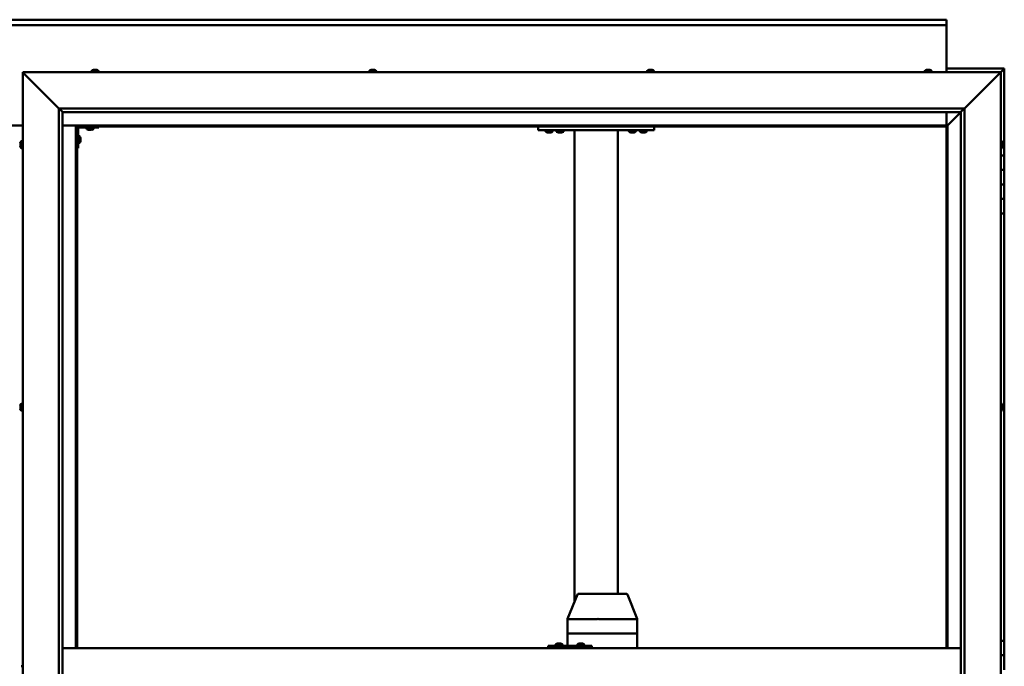
# Model space of a CAD drawing. Units: millimetres. Extents: x -6349 to 24445, y 3057 to 8837.
# Drawn here: x 6454 to 7813, y 4553 to 5446 of the extents above; entities that cross this region are included whole.
import ezdxf

# ---------------------------------------------------------------- set-up
doc = ezdxf.new("R2010")
doc.units = ezdxf.units.MM
doc.header["$LTSCALE"] = 25
doc.layers.add('Visible (ISO)', color=7, linetype='Continuous', lineweight=50)

msp = doc.modelspace()

# ---------------------------------------------------------------- linework, layer by layer
at = {"layer": 'Visible (ISO)'}
for p, q in [((5132.9, 5445.7), (7732.9, 5445.7)), ((7732.9, 5438.2), (5132.9, 5438.2)), ((7732.9, 5445.7), (7732.9, 5444.7)), ((7732.9, 5438.2), (7732.9, 5444.7)), ((7732.9, 5436.2), (7732.9, 5438.2)), ((7732.9, 5373.2), (7732.9, 5436.2)), ((6460.4, 5370.7), (6457.9, 5373.2)), ((6457.9, 5373.2), (7807.9, 5373.2)), ((6457.9, 5373.2), (6460.4, 5370.7)), ((6457.9, 3723.2), (6457.9, 5373.2)), ((6460.4, 5370.7), (6507.9, 5323.2)), ((6507.9, 5323.2), (6460.4, 5370.7)), ((6553.1, 5375.1), (6553.1, 5373.2)), ((6555.7, 5376.4), (6555.9, 5376.4)), ((6556.1, 5376.4), (6555.9, 5376.4)), ((6556.1, 5376.4), (6556.2, 5376.4)), ((6556.2, 5376.4), (6557.8, 5376.4)), ((6558.2, 5376.4), (6558, 5376.4)), ((6558.2, 5376.4), (6559.7, 5376.4)), ((6559.7, 5376.4), (6559.8, 5376.4)), ((6559.9, 5376.4), (6559.8, 5376.4)), ((6559.9, 5376.4), (6560.1, 5376.4)), ((6562.6, 5375.1), (6562.6, 5373.2)), ((6936.5, 5375.1), (6936.5, 5373.2)), ((6939, 5376.4), (6939.7, 5376.4)), ((6939.7, 5376.4), (6939.7, 5376.4)), ((6939.7, 5376.4), (6939.8, 5376.4)), ((6939.8, 5376.4), (6940.1, 5376.4)), ((6939.8, 5376.4), (6939.8, 5376.4)), ((6940.1, 5376.4), (6941.9, 5376.4)), ((6941.9, 5376.4), (6942, 5376.4)), ((6942.3, 5376.4), (6942, 5376.4)), ((6942.3, 5376.4), (6943.4, 5376.4)), ((6943.4, 5376.4), (6943.4, 5376.4)), ((6943.4, 5376.4), (6943.4, 5376.4)), ((6946, 5375.1), (6946, 5373.2)), ((7319.8, 5375.1), (7319.8, 5373.2)), ((7322.6, 5376.4), (7322.4, 5376.4)), ((7322.4, 5376.4), (7322.4, 5376.4)), ((7322.6, 5376.4), (7324, 5376.4)), ((7324, 5376.4), (7324.4, 5376.4)), ((7324.4, 5376.4), (7326.1, 5376.4)), ((7326.1, 5376.4), (7326.1, 5376.4)), ((7326.1, 5376.4), (7326.3, 5376.4)), ((7326.1, 5376.4), (7326.1, 5376.4)), ((7326.4, 5376.4), (7326.3, 5376.4)), ((7326.4, 5376.4), (7326.8, 5376.4)), ((7329.3, 5375.1), (7329.3, 5373.2)), ((7703.1, 5375.1), (7703.1, 5373.2)), ((7705.8, 5376.4), (7705.7, 5376.4)), ((7705.7, 5376.4), (7705.7, 5376.4)), ((7705.8, 5376.4), (7706.9, 5376.4)), ((7707.1, 5376.4), (7706.9, 5376.4)), ((7707.1, 5376.4), (7707.3, 5376.4)), ((7707.3, 5376.4), (7709.1, 5376.4)), ((7709.1, 5376.4), (7709.4, 5376.4)), ((7709.4, 5376.4), (7709.4, 5376.4)), ((7709.4, 5376.4), (7710.1, 5376.4)), ((7709.4, 5376.4), (7709.4, 5376.4)), ((7709.4, 5376.4), (7709.4, 5376.4)), ((7712.6, 5375.1), (7712.6, 5373.2)), ((7812.9, 5378.2), (7732.9, 5378.2)), ((7757.9, 5323.2), (7805.4, 5370.7)), ((7805.4, 5370.7), (7757.9, 5323.2)), ((7807.9, 5373.2), (7805.4, 5370.7)), ((7805.4, 5370.7), (7807.9, 5373.2)), ((7807.9, 5373.2), (7811.3, 5376.6)), ((7811.3, 5376.6), (7807.9, 5373.2)), ((7807.9, 5373.2), (7807.9, 3723.2)), ((7812.9, 5378.2), (7811.3, 5376.6)), ((7812.9, 5378.2), (7811.3, 5376.6)), ((7811.3, 5376.6), (7812.9, 5378.2)), ((7812.9, 5378.2), (7812.9, 5378.2)), ((7812.9, 5378.2), (7812.9, 5378.2)), ((7812.9, 5258.2), (7812.9, 5378.2)), ((7812.9, 5378.2), (7812.9, 5378.2)), ((6507.9, 5323.2), (7757.9, 5323.2)), ((6507.9, 3773.2), (6507.9, 5323.2)), ((6512.8, 5318.3), (6507.9, 5323.2)), ((6512.9, 5318.2), (6512.8, 5318.3)), ((6512.9, 5318.2), (6512.9, 3778.2)), ((7752.9, 5318.2), (6512.9, 5318.2)), ((7732.9, 5299.7), (7732.9, 5318.2)), ((7734.5, 5299.8), (7752.9, 5318.2)), ((7752.9, 5318.2), (7734.5, 5299.8)), ((7752.9, 5318.2), (7753, 5318.3)), ((7752.9, 3773.2), (7752.9, 5318.2)), ((7753, 5318.3), (7757.9, 5323.2)), ((7757.9, 5323.2), (7757.9, 3773.2)), ((6407.9, 5299.7), (6457.9, 5299.7)), ((6512.9, 5299.7), (6531.4, 5299.7)), ((6531.4, 5299.7), (6532.9, 5298.2)), ((7734.4, 5299.7), (6531.4, 5299.7)), ((6532.9, 5298.2), (6531.4, 5299.7)), ((6531.4, 5299.7), (6531.4, 4578.2)), ((6532.9, 5298.2), (7732.9, 5298.2)), ((6532.9, 4578.2), (6532.9, 5298.2)), ((6534.4, 5268.2), (6534.4, 5295.2)), ((6535.9, 5296.7), (6562.9, 5296.7)), ((6546.1, 5294.8), (6546.1, 5296.7)), ((6549.6, 5293.5), (6548.7, 5293.5)), ((6551.8, 5293.5), (6550, 5293.5)), ((6553.1, 5293.5), (6552.2, 5293.5)), ((6555.6, 5294.8), (6555.6, 5296.7)), ((6562.9, 5298.2), (6562.9, 5296.7)), ((7169.6, 5293.2), (7169.6, 5298.2)), ((7329.6, 5293.2), (7169.6, 5293.2)), ((7179.8, 5291.3), (7179.8, 5293.2)), ((7183.3, 5290), (7182.4, 5290)), ((7185.5, 5290), (7183.7, 5290)), ((7186.8, 5290), (7185.8, 5290)), ((7189.3, 5291.3), (7189.3, 5293.2)), ((7204.3, 5293), (7194.8, 5293)), ((7194.8, 5291.1), (7194.8, 5293)), ((7198.3, 5289.8), (7197.4, 5289.8)), ((7200.5, 5289.8), (7198.7, 5289.8)), ((7201.8, 5289.8), (7200.8, 5289.8)), ((7204.3, 5291.1), (7204.3, 5293)), ((7219.6, 4642), (7219.6, 5293.2)), ((7277.6, 5293.2), (7221.6, 5293.2)), ((7279.6, 4653.2), (7279.6, 5293.2)), ((7294.8, 5291.3), (7294.8, 5293.2)), ((7298.3, 5290), (7297.4, 5290)), ((7300.5, 5290), (7298.7, 5290)), ((7301.8, 5290), (7300.8, 5290)), ((7304.3, 5291.3), (7304.3, 5293.2)), ((7309.8, 5291.3), (7309.8, 5293.2)), ((7313.3, 5290), (7312.4, 5290)), ((7315.5, 5290), (7313.7, 5290)), ((7316.8, 5290), (7315.8, 5290)), ((7319.3, 5291.3), (7319.3, 5293.2)), ((7329.6, 5293.2), (7329.6, 5298.2)), ((7732.9, 5298.2), (7734.4, 5299.7)), ((7734.4, 5299.7), (7732.9, 5298.2)), ((7732.9, 5298.2), (7732.9, 4578.2)), ((7734.4, 5299.7), (7734.5, 5299.8)), ((7734.5, 5299.8), (7734.4, 5299.7)), ((7734.4, 4578.2), (7734.4, 5299.7)), ((6454.7, 5274.5), (6454.7, 5275.4)), ((6454.7, 5275.4), (6454.7, 5275.4)), ((6454.7, 5272.3), (6454.7, 5274.1)), ((6454.7, 5274.1), (6454.7, 5274.1)), ((6456, 5278), (6457.9, 5278)), ((6536.3, 5285), (6534.4, 5285)), ((6536.3, 5275.5), (6534.4, 5275.5)), ((6537.6, 5282.4), (6537.6, 5282.2)), ((6537.6, 5282.1), (6537.6, 5282.2)), ((6537.6, 5282.1), (6537.6, 5282)), ((6537.6, 5282), (6537.6, 5280.4)), ((6537.6, 5280), (6537.6, 5278.4)), ((6537.6, 5278.4), (6537.6, 5278.3)), ((6537.6, 5278.2), (6537.6, 5278.3)), ((6537.6, 5278.2), (6537.6, 5278)), ((7809.8, 5278), (7807.9, 5278)), ((7811.1, 5275.4), (7811.1, 5275.1)), ((7811.1, 5275), (7811.1, 5275.1)), ((7811.1, 5275), (7811.1, 5274.8)), ((7811.1, 5274.8), (7811.1, 5273.2)), ((6454.7, 5271), (6454.7, 5271.9)), ((6454.7, 5271.9), (6454.7, 5271.9)), ((6456, 5268.5), (6457.9, 5268.5)), ((6534.4, 5268.2), (6532.9, 5268.2)), ((7809.8, 5268.5), (7807.9, 5268.5)), ((7811.1, 5273), (7811.1, 5273.2)), ((7811.1, 5273), (7811.1, 5272.7)), ((7811.1, 5272.7), (7811.1, 5271.3)), ((7811.1, 5271.1), (7811.1, 5271.3)), ((7811.1, 5271.1), (7811.1, 5271)), ((7812.9, 5258.2), (7807.9, 5258.2)), ((7812.9, 5258.2), (7812.9, 5238.2)), ((7812.9, 5238.2), (7807.9, 5238.2)), ((7807.9, 5238.2), (7812.9, 5238.2)), ((7812.9, 5218.2), (7812.9, 5238.2)), ((7807.9, 5218.2), (7812.9, 5218.2)), ((7812.9, 5218.2), (7807.9, 5218.2)), ((7812.9, 5218.2), (7812.9, 5218.2)), ((7812.9, 5218.2), (7812.9, 5198.2)), ((7812.9, 5198.2), (7807.9, 5198.2)), ((7807.9, 5198.2), (7812.9, 5198.2)), ((7812.9, 5178.2), (7812.9, 5198.2)), ((7807.9, 5178.2), (7812.9, 5178.2)), ((7812.9, 4588.2), (7812.9, 5178.2)), ((6454.7, 4912.7), (6454.7, 4912.9)), ((6454.7, 4912.7), (6454.7, 4912.6)), ((6454.7, 4912.5), (6454.7, 4912.6)), ((6454.7, 4911), (6454.7, 4912.5)), ((6454.7, 4911), (6454.7, 4910.8)), ((6454.7, 4908.9), (6454.7, 4910.6)), ((6454.7, 4908.9), (6454.7, 4908.7)), ((6454.7, 4908.9), (6454.7, 4908.9)), ((6454.7, 4908.5), (6454.7, 4908.7)), ((6456, 4915.5), (6457.9, 4915.5)), ((7809.8, 4915.5), (7807.9, 4915.5)), ((7811.1, 4912.9), (7811.1, 4912.4)), ((7811.1, 4912.3), (7811.1, 4912.4)), ((7811.1, 4912.3), (7811.1, 4912.2)), ((7811.1, 4912.2), (7811.1, 4912.1)), ((7811.1, 4912.2), (7811.1, 4912.2)), ((7811.1, 4912.1), (7811.1, 4910.3)), ((7811.1, 4910.3), (7811.1, 4909.9)), ((7811.1, 4909.9), (7811.1, 4908.6)), ((7811.1, 4908.5), (7811.1, 4908.6)), ((7811.1, 4908.5), (7811.1, 4908.5)), ((6456, 4906), (6457.9, 4906)), ((7809.8, 4906), (7807.9, 4906)), ((7210, 4618.3), (7223.6, 4651.9)), ((7245.2, 4653.2), (7225.4, 4653.2)), ((7290.9, 4653.2), (7245.2, 4653.2)), ((7306.3, 4618.3), (7292.7, 4651.9)), ((7210, 4598.2), (7210, 4618.3)), ((7250.7, 4618.2), (7211.3, 4618.2)), ((7306.2, 4618.2), (7253.3, 4618.2)), ((7306.3, 4598.2), (7306.3, 4618.3)), ((7210, 4598.2), (7211.3, 4598.2)), ((7210, 4581.2), (7210, 4598.2)), ((7211.3, 4598.2), (7210, 4598.2)), ((7250.7, 4598.2), (7211.3, 4598.2)), ((7250.7, 4598.2), (7211.3, 4598.2)), ((7250.7, 4598.2), (7253.3, 4598.2)), ((7253.3, 4598.2), (7250.7, 4598.2)), ((7306.2, 4598.2), (7253.3, 4598.2)), ((7306.2, 4598.2), (7253.3, 4598.2)), ((7306.2, 4598.2), (7306.3, 4598.2)), ((7306.3, 4598.2), (7306.2, 4598.2)), ((7306.3, 4578.2), (7306.3, 4598.2)), ((7183.5, 4581.2), (7183.2, 4581.2)), ((7183.5, 4578.2), (7183.5, 4581.2)), ((7243.5, 4581.2), (7183.5, 4581.2)), ((7193.6, 4583.1), (7193.6, 4581.2)), ((7196.1, 4584.4), (7196.3, 4584.4)), ((7196.5, 4584.4), (7196.3, 4584.4)), ((7196.5, 4584.4), (7196.6, 4584.4)), ((7196.6, 4584.4), (7198.2, 4584.4)), ((7198.6, 4584.4), (7198.4, 4584.4)), ((7198.6, 4584.4), (7200.2, 4584.4)), ((7200.2, 4584.4), (7200.2, 4584.4)), ((7200.4, 4584.4), (7200.2, 4584.4)), ((7200.4, 4584.4), (7200.5, 4584.4)), ((7203.1, 4583.1), (7203.1, 4581.2)), ((7223.6, 4583.1), (7223.6, 4581.2)), ((7226.1, 4584.4), (7226.3, 4584.4)), ((7226.5, 4584.4), (7226.3, 4584.4)), ((7226.5, 4584.4), (7226.6, 4584.4)), ((7226.6, 4584.4), (7228.2, 4584.4)), ((7228.6, 4584.4), (7228.4, 4584.4)), ((7228.6, 4584.4), (7230.1, 4584.4)), ((7230.1, 4584.4), (7230.2, 4584.4)), ((7230.3, 4584.4), (7230.2, 4584.4)), ((7230.3, 4584.4), (7230.5, 4584.4)), ((7233.1, 4583.1), (7233.1, 4581.2)), ((7243.5, 4578.2), (7243.5, 4581.2)), ((7812.9, 4588.2), (7807.9, 4588.2)), ((7812.9, 4588.2), (7812.9, 4568.2)), ((6512.9, 4578.2), (7752.9, 4578.2)), ((7812.9, 4568.2), (7807.9, 4568.2)), ((7807.9, 4568.2), (7812.9, 4568.2)), ((7812.9, 4548.2), (7812.9, 4568.2)), ((6456, 4553), (6457.9, 4553))]:
    msp.add_line(p, q, dxfattribs=at)
for centre, radius, start, end in [((6553.3, 5375.1), 0.2, 125.6853, 180), ((6557.9, 5368.8), 8, 106.0077, 125.6853), ((6557.9, 5368.8), 8, 54.3147, 73.9923), ((6562.4, 5375.1), 0.2, 0, 54.3147), ((6936.7, 5375.1), 0.2, 125.6853, 180), ((6941.2, 5368.8), 8, 106.0077, 125.6853), ((6941.2, 5368.8), 8, 54.3147, 73.9923), ((6945.8, 5375.1), 0.2, 0, 54.3147), ((7320, 5375.1), 0.2, 125.6853, 180), ((7324.6, 5368.8), 8, 106.0077, 125.6853), ((7324.6, 5368.8), 8, 54.3147, 73.9923), ((7329.1, 5375.1), 0.2, 0, 54.3147), ((7703.3, 5375.1), 0.2, 125.6853, 180), ((7707.9, 5368.8), 8, 106.0077, 125.6853), ((7707.9, 5368.8), 8, 54.3147, 73.9923), ((7712.4, 5375.1), 0.2, 0, 54.3147), ((6535.9, 5295.2), 3, 92.6167, 180), ((6535.9, 5295.2), 1.5, 90, 180), ((6546.3, 5294.8), 0.2, 180, 234.3147), ((6550.9, 5301.2), 8, 234.3147, 253.6652), ((6550.9, 5301.2), 8, 286.3348, 305.6853), ((6555.4, 5294.8), 0.2, 305.6853, 0), ((7180, 5291.3), 0.2, 180, 234.3147), ((7184.6, 5297.7), 8, 234.3147, 253.6652), ((7184.6, 5297.7), 8, 286.3348, 305.6853), ((7189.1, 5291.3), 0.2, 305.6853, 0), ((7195, 5291.1), 0.2, 180, 234.3147), ((7199.6, 5297.5), 8, 234.3147, 253.6652), ((7197, 5293.2), 0.2, 270, 0), ((7199.6, 5297.5), 8, 286.3348, 305.6853), ((7202.2, 5293.2), 0.2, 180, 270), ((7204.1, 5291.1), 0.2, 305.6853, 0), ((7295, 5291.3), 0.2, 180, 234.3147), ((7299.6, 5297.7), 8, 234.3147, 253.6652), ((7299.6, 5297.7), 8, 286.3348, 305.6853), ((7304.1, 5291.3), 0.2, 305.6853, 0), ((7310, 5291.3), 0.2, 180, 234.3147), ((7314.6, 5297.7), 8, 234.3147, 253.6652), ((7314.6, 5297.7), 8, 286.3348, 305.6853), ((7319.1, 5291.3), 0.2, 305.6853, 0), ((6462.3, 5273.2), 8, 144.3147, 163.6659), ((6456, 5277.8), 0.2, 90, 144.3147), ((6536.3, 5284.8), 0.2, 35.6853, 90), ((6536.3, 5275.7), 0.2, 270, 324.3147), ((6529.9, 5280.2), 8, 16.0077, 35.6853), ((6529.9, 5280.2), 8, 324.3147, 343.9923), ((7809.8, 5277.8), 0.2, 35.6853, 90), ((7803.4, 5273.2), 8, 16.0077, 35.6853), ((6462.3, 5273.2), 8, 196.3341, 215.6853), ((6456, 5268.7), 0.2, 215.6853, 270), ((7809.8, 5268.7), 0.2, 270, 324.3147), ((7803.4, 5273.2), 8, 324.3147, 343.9923), ((6462.3, 4910.7), 8, 144.3147, 163.9923), ((6462.3, 4910.7), 8, 196.0077, 215.6853), ((6456, 4915.3), 0.2, 90, 144.3147), ((7809.8, 4915.3), 0.2, 35.6853, 90), ((7803.4, 4910.7), 8, 16.0077, 35.6853), ((7803.4, 4910.7), 8, 324.3147, 343.9923), ((6456, 4906.2), 0.2, 215.6853, 270), ((7809.8, 4906.2), 0.2, 270, 324.3147), ((7225.4, 4651.2), 2, 90, 158.023), ((7290.9, 4651.2), 2, 21.977, 90), ((7198.3, 4576.8), 8, 106.0077, 125.6853), ((7193.8, 4583.1), 0.2, 125.6853, 180), ((7198.3, 4576.8), 8, 54.3147, 73.9923), ((7202.9, 4583.1), 0.2, 0, 54.3147), ((7228.3, 4576.8), 8, 106.0077, 125.6853), ((7223.8, 4583.1), 0.2, 125.6853, 180), ((7228.3, 4576.8), 8, 54.3147, 73.9923), ((7232.9, 4583.1), 0.2, 0, 54.3147)]:
    msp.add_arc(centre, radius, start, end, dxfattribs=at)
for centre, major_axis, ratio, start_param, end_param in [((7212, 4617.9), (2, -0.39), 0.085726, 1.985442, 3.158237), ((7212, 4624.6), (-0.76, -6.36), 0.291148, 6.272767, 6.317776), ((7251.4, 4624.6), (-0.76, -6.36), 0.291148, 0.034591, 0.0796), ((7251.4, 4617.9), (2, 0.18), 0.191122, 0.380357, 1.861136), ((7251.4, 4624.6), (1.9, -6.36), 0.09987, 6.20841, 6.253419), ((7304.3, 4617.9), (-2, -0.39), 0.085726, 2.816964, 3.158237), ((7304.3, 4624.6), (1.9, -6.36), 0.09987, 6.253419, 6.298427), ((7183.2, 4575.2), (0, 6), 0.014978, 0, 1.047198)]:
    msp.add_ellipse(centre, major_axis=major_axis, ratio=ratio, start_param=start_param, end_param=end_param, dxfattribs=at)
for points, knots in [([(6556.2, 5376.4), (6556.1, 5376.4), (6556.1, 5376.4), (6556, 5376.4), (6556, 5376.4), (6555.9, 5376.4), (6555.9, 5376.4), (6555.9, 5376.4)], [0.17438702, 0.17438702, 0.17438702, 0.17438702, 0.18896797, 0.18896797, 0.20586323, 0.20586323, 0.21737851, 0.21737851, 0.21737851, 0.21737851]), ([(6558.2, 5376.4), (6558.2, 5376.4), (6558.1, 5376.4), (6558, 5376.4), (6557.9, 5376.4), (6557.9, 5376.4), (6557.8, 5376.4), (6557.8, 5376.4)], [0.17438702, 0.17438702, 0.17438702, 0.17438702, 0.18896797, 0.18896797, 0.20586323, 0.20586323, 0.21737851, 0.21737851, 0.21737851, 0.21737851]), ([(6557.9, 5376.4), (6557.9, 5376.4), (6557.9, 5376.4), (6557.9, 5376.4), (6558, 5376.4), (6558, 5376.4)], [0.20488997, 0.20488997, 0.20488997, 0.20488997, 0.20586323, 0.20586323, 0.21737852, 0.21737852, 0.21737852, 0.21737852]), ([(6559.9, 5376.4), (6559.9, 5376.4), (6559.9, 5376.4), (6559.9, 5376.4), (6559.9, 5376.4), (6559.8, 5376.4), (6559.8, 5376.4), (6559.7, 5376.4)], [0.17438702, 0.17438702, 0.17438702, 0.17438702, 0.18896797, 0.18896797, 0.20586323, 0.20586323, 0.21737852, 0.21737852, 0.21737852, 0.21737852]), ([(6940.1, 5376.4), (6940, 5376.4), (6940, 5376.4), (6939.9, 5376.4), (6939.8, 5376.4), (6939.8, 5376.4), (6939.7, 5376.4), (6939.7, 5376.4)], [0.17438702, 0.17438702, 0.17438702, 0.17438702, 0.18896797, 0.18896797, 0.20586323, 0.20586323, 0.21737852, 0.21737852, 0.21737852, 0.21737852]), ([(6942.3, 5376.4), (6942.2, 5376.4), (6942.2, 5376.4), (6942.1, 5376.4), (6942, 5376.4), (6941.9, 5376.4), (6941.9, 5376.4), (6941.9, 5376.4)], [0.17438702, 0.17438702, 0.17438702, 0.17438702, 0.18896797, 0.18896797, 0.20586323, 0.20586323, 0.21737851, 0.21737851, 0.21737851, 0.21737851]), ([(6943.4, 5376.4), (6943.5, 5376.4), (6943.5, 5376.4), (6943.5, 5376.4), (6943.5, 5376.4), (6943.4, 5376.4), (6943.4, 5376.4), (6943.4, 5376.4)], [0.17438702, 0.17438702, 0.17438702, 0.17438702, 0.18896797, 0.18896797, 0.20586323, 0.20586323, 0.21737851, 0.21737851, 0.21737851, 0.21737851]), ([(7322.6, 5376.4), (7322.5, 5376.4), (7322.5, 5376.4), (7322.5, 5376.4), (7322.4, 5376.4), (7322.4, 5376.4), (7322.4, 5376.4), (7322.4, 5376.4)], [0.17438702, 0.17438702, 0.17438702, 0.17438702, 0.18896797, 0.18896797, 0.20586323, 0.20586323, 0.21737852, 0.21737852, 0.21737852, 0.21737852]), ([(7324.4, 5376.4), (7324.4, 5376.4), (7324.3, 5376.4), (7324.2, 5376.4), (7324.1, 5376.4), (7324, 5376.4), (7324, 5376.4), (7324, 5376.4)], [0.17438702, 0.17438702, 0.17438702, 0.17438702, 0.18896797, 0.18896797, 0.20586323, 0.20586323, 0.21737852, 0.21737852, 0.21737852, 0.21737852]), ([(7326.4, 5376.4), (7326.4, 5376.4), (7326.4, 5376.4), (7326.3, 5376.4), (7326.3, 5376.4), (7326.2, 5376.4), (7326.1, 5376.4), (7326.1, 5376.4)], [0.17438702, 0.17438702, 0.17438702, 0.17438702, 0.18896797, 0.18896797, 0.20586323, 0.20586323, 0.21737852, 0.21737852, 0.21737852, 0.21737852]), ([(7705.8, 5376.4), (7705.7, 5376.4), (7705.7, 5376.4), (7705.7, 5376.4), (7705.7, 5376.4), (7705.7, 5376.4), (7705.7, 5376.4), (7705.7, 5376.4)], [0.17438702, 0.17438702, 0.17438702, 0.17438702, 0.18896797, 0.18896797, 0.20586323, 0.20586323, 0.21737852, 0.21737852, 0.21737852, 0.21737852]), ([(7707.3, 5376.4), (7707.2, 5376.4), (7707.2, 5376.4), (7707.1, 5376.4), (7707, 5376.4), (7707, 5376.4), (7706.9, 5376.4), (7706.9, 5376.4)], [0.17438702, 0.17438702, 0.17438702, 0.17438702, 0.18896797, 0.18896797, 0.20586323, 0.20586323, 0.21737852, 0.21737852, 0.21737852, 0.21737852]), ([(7709.4, 5376.4), (7709.4, 5376.4), (7709.4, 5376.4), (7709.3, 5376.4), (7709.3, 5376.4), (7709.2, 5376.4), (7709.1, 5376.4), (7709.1, 5376.4)], [0.17438702, 0.17438702, 0.17438702, 0.17438702, 0.18896797, 0.18896797, 0.20586323, 0.20586323, 0.21737851, 0.21737851, 0.21737851, 0.21737851]), ([(6548.6, 5293.5), (6548.6, 5293.5), (6548.7, 5293.5), (6548.7, 5293.5), (6548.7, 5293.5), (6548.7, 5293.5)], [0.19569168, 0.19569168, 0.19569168, 0.19569168, 0.20586323, 0.20586323, 0.21737852, 0.21737852, 0.21737852, 0.21737852]), ([(6549.6, 5293.5), (6549.6, 5293.5), (6549.7, 5293.5), (6549.8, 5293.5), (6549.8, 5293.5), (6549.9, 5293.5), (6549.9, 5293.5), (6550, 5293.5)], [0.17438702, 0.17438702, 0.17438702, 0.17438702, 0.18896797, 0.18896797, 0.20586323, 0.20586323, 0.21737852, 0.21737852, 0.21737852, 0.21737852]), ([(6551.8, 5293.5), (6551.9, 5293.5), (6551.9, 5293.5), (6552, 5293.5), (6552.1, 5293.5), (6552.1, 5293.5), (6552.2, 5293.5), (6552.2, 5293.5)], [0.17438702, 0.17438702, 0.17438702, 0.17438702, 0.18896797, 0.18896797, 0.20586323, 0.20586323, 0.21737852, 0.21737852, 0.21737852, 0.21737852]), ([(6553.1, 5293.5), (6553.1, 5293.5), (6553.1, 5293.5), (6553.1, 5293.5), (6553.1, 5293.5), (6553.1, 5293.5)], [0.17438702, 0.17438702, 0.17438702, 0.17438702, 0.18896797, 0.18896797, 0.19569168, 0.19569168, 0.19569168, 0.19569168]), ([(7182.3, 5290), (7182.3, 5290), (7182.3, 5290), (7182.3, 5290), (7182.3, 5290), (7182.4, 5290)], [0.19569168, 0.19569168, 0.19569168, 0.19569168, 0.20586323, 0.20586323, 0.21737852, 0.21737852, 0.21737852, 0.21737852]), ([(7183.3, 5290), (7183.3, 5290), (7183.3, 5290), (7183.4, 5290), (7183.5, 5290), (7183.6, 5290), (7183.6, 5290), (7183.7, 5290)], [0.17438702, 0.17438702, 0.17438702, 0.17438702, 0.18896797, 0.18896797, 0.20586323, 0.20586323, 0.21737852, 0.21737852, 0.21737852, 0.21737852]), ([(7185.5, 5290), (7185.5, 5290), (7185.6, 5290), (7185.7, 5290), (7185.7, 5290), (7185.8, 5290), (7185.8, 5290), (7185.8, 5290)], [0.17438702, 0.17438702, 0.17438702, 0.17438702, 0.18896797, 0.18896797, 0.20586323, 0.20586323, 0.21737852, 0.21737852, 0.21737852, 0.21737852]), ([(7186.8, 5290), (7186.8, 5290), (7186.8, 5290), (7186.8, 5290), (7186.8, 5290), (7186.8, 5290)], [0.17438702, 0.17438702, 0.17438702, 0.17438702, 0.18896797, 0.18896797, 0.19569168, 0.19569168, 0.19569168, 0.19569168]), ([(7197.3, 5289.8), (7197.3, 5289.8), (7197.3, 5289.8), (7197.3, 5289.8), (7197.3, 5289.8), (7197.4, 5289.8)], [0.19569168, 0.19569168, 0.19569168, 0.19569168, 0.20586323, 0.20586323, 0.21737852, 0.21737852, 0.21737852, 0.21737852]), ([(7198.3, 5289.8), (7198.3, 5289.8), (7198.3, 5289.8), (7198.4, 5289.8), (7198.5, 5289.8), (7198.6, 5289.8), (7198.6, 5289.8), (7198.7, 5289.8)], [0.17438702, 0.17438702, 0.17438702, 0.17438702, 0.18896797, 0.18896797, 0.20586323, 0.20586323, 0.21737852, 0.21737852, 0.21737852, 0.21737852]), ([(7200.5, 5289.8), (7200.5, 5289.8), (7200.6, 5289.8), (7200.7, 5289.8), (7200.7, 5289.8), (7200.8, 5289.8), (7200.8, 5289.8), (7200.8, 5289.8)], [0.17438702, 0.17438702, 0.17438702, 0.17438702, 0.18896797, 0.18896797, 0.20586323, 0.20586323, 0.21737852, 0.21737852, 0.21737852, 0.21737852]), ([(7201.8, 5289.8), (7201.8, 5289.8), (7201.8, 5289.8), (7201.8, 5289.8), (7201.8, 5289.8), (7201.8, 5289.8)], [0.17438702, 0.17438702, 0.17438702, 0.17438702, 0.18896797, 0.18896797, 0.19569168, 0.19569168, 0.19569168, 0.19569168]), ([(7297.3, 5290), (7297.3, 5290), (7297.3, 5290), (7297.3, 5290), (7297.3, 5290), (7297.4, 5290)], [0.19569168, 0.19569168, 0.19569168, 0.19569168, 0.20586323, 0.20586323, 0.21737852, 0.21737852, 0.21737852, 0.21737852]), ([(7298.3, 5290), (7298.3, 5290), (7298.3, 5290), (7298.4, 5290), (7298.5, 5290), (7298.6, 5290), (7298.6, 5290), (7298.7, 5290)], [0.17438702, 0.17438702, 0.17438702, 0.17438702, 0.18896797, 0.18896797, 0.20586323, 0.20586323, 0.21737852, 0.21737852, 0.21737852, 0.21737852]), ([(7300.5, 5290), (7300.5, 5290), (7300.6, 5290), (7300.7, 5290), (7300.7, 5290), (7300.8, 5290), (7300.8, 5290), (7300.8, 5290)], [0.17438702, 0.17438702, 0.17438702, 0.17438702, 0.18896797, 0.18896797, 0.20586323, 0.20586323, 0.21737852, 0.21737852, 0.21737852, 0.21737852]), ([(7301.8, 5290), (7301.8, 5290), (7301.8, 5290), (7301.8, 5290), (7301.8, 5290), (7301.8, 5290)], [0.17438702, 0.17438702, 0.17438702, 0.17438702, 0.18896797, 0.18896797, 0.19569168, 0.19569168, 0.19569168, 0.19569168]), ([(7312.3, 5290), (7312.3, 5290), (7312.3, 5290), (7312.3, 5290), (7312.3, 5290), (7312.4, 5290)], [0.19569168, 0.19569168, 0.19569168, 0.19569168, 0.20586323, 0.20586323, 0.21737852, 0.21737852, 0.21737852, 0.21737852]), ([(7313.3, 5290), (7313.3, 5290), (7313.3, 5290), (7313.4, 5290), (7313.5, 5290), (7313.6, 5290), (7313.6, 5290), (7313.7, 5290)], [0.17438702, 0.17438702, 0.17438702, 0.17438702, 0.18896797, 0.18896797, 0.20586323, 0.20586323, 0.21737852, 0.21737852, 0.21737852, 0.21737852]), ([(7315.5, 5290), (7315.5, 5290), (7315.6, 5290), (7315.7, 5290), (7315.7, 5290), (7315.8, 5290), (7315.8, 5290), (7315.8, 5290)], [0.17438702, 0.17438702, 0.17438702, 0.17438702, 0.18896797, 0.18896797, 0.20586323, 0.20586323, 0.21737852, 0.21737852, 0.21737852, 0.21737852]), ([(7316.8, 5290), (7316.8, 5290), (7316.8, 5290), (7316.8, 5290), (7316.8, 5290), (7316.8, 5290)], [0.17438702, 0.17438702, 0.17438702, 0.17438702, 0.18896797, 0.18896797, 0.19569168, 0.19569168, 0.19569168, 0.19569168]), ([(6454.7, 5275.4), (6454.7, 5275.4), (6454.7, 5275.4), (6454.7, 5275.5), (6454.7, 5275.5), (6454.7, 5275.4), (6454.7, 5275.4), (6454.7, 5275.4)], [0.17438702, 0.17438702, 0.17438702, 0.17438702, 0.18896797, 0.18896797, 0.20586323, 0.20586323, 0.21737852, 0.21737852, 0.21737852, 0.21737852]), ([(6454.7, 5274.5), (6454.7, 5274.4), (6454.7, 5274.4), (6454.7, 5274.3), (6454.7, 5274.3), (6454.7, 5274.2), (6454.7, 5274.1), (6454.7, 5274.1)], [0.17438702, 0.17438702, 0.17438702, 0.17438702, 0.18896797, 0.18896797, 0.20586323, 0.20586323, 0.21737851, 0.21737851, 0.21737851, 0.21737851]), ([(6454.7, 5274.1), (6454.7, 5274.2), (6454.7, 5274.2), (6454.7, 5274.3), (6454.7, 5274.3), (6454.7, 5274.3)], [0.17438702, 0.17438702, 0.17438702, 0.17438702, 0.18896797, 0.18896797, 0.19470305, 0.19470305, 0.19470305, 0.19470305]), ([(6537.6, 5282), (6537.6, 5282), (6537.6, 5282.1), (6537.6, 5282.1), (6537.6, 5282.2), (6537.6, 5282.2), (6537.6, 5282.2), (6537.6, 5282.2)], [0.17438702, 0.17438702, 0.17438702, 0.17438702, 0.18896797, 0.18896797, 0.20586323, 0.20586323, 0.21737852, 0.21737852, 0.21737852, 0.21737852]), ([(6537.6, 5280), (6537.6, 5280), (6537.6, 5280.1), (6537.6, 5280.2), (6537.6, 5280.2), (6537.6, 5280.3), (6537.6, 5280.4), (6537.6, 5280.4)], [0.17438702, 0.17438702, 0.17438702, 0.17438702, 0.18896797, 0.18896797, 0.20586323, 0.20586323, 0.21737852, 0.21737852, 0.21737852, 0.21737852]), ([(6537.6, 5278.2), (6537.6, 5278.2), (6537.6, 5278.2), (6537.6, 5278.2), (6537.6, 5278.3), (6537.6, 5278.3), (6537.6, 5278.4), (6537.6, 5278.4)], [0.17438702, 0.17438702, 0.17438702, 0.17438702, 0.18896797, 0.18896797, 0.20586323, 0.20586323, 0.21737851, 0.21737851, 0.21737851, 0.21737851]), ([(7811.1, 5274.8), (7811.1, 5274.9), (7811.1, 5274.9), (7811.1, 5275), (7811.1, 5275), (7811.1, 5275.1), (7811.1, 5275.1), (7811.1, 5275.1)], [0.17438702, 0.17438702, 0.17438702, 0.17438702, 0.18896797, 0.18896797, 0.20586323, 0.20586323, 0.21737852, 0.21737852, 0.21737852, 0.21737852]), ([(6454.7, 5272.3), (6454.7, 5272.2), (6454.7, 5272.2), (6454.7, 5272.1), (6454.7, 5272), (6454.7, 5272), (6454.7, 5271.9), (6454.7, 5271.9)], [0.17438702, 0.17438702, 0.17438702, 0.17438702, 0.18896797, 0.18896797, 0.20586323, 0.20586323, 0.21737851, 0.21737851, 0.21737851, 0.21737851]), ([(6454.7, 5271.9), (6454.7, 5272), (6454.7, 5272), (6454.7, 5272), (6454.7, 5272.1), (6454.7, 5272.1)], [0.17438702, 0.17438702, 0.17438702, 0.17438702, 0.18896797, 0.18896797, 0.19470305, 0.19470305, 0.19470305, 0.19470305]), ([(6454.7, 5271), (6454.7, 5271), (6454.7, 5271), (6454.7, 5271), (6454.7, 5271), (6454.7, 5271)], [0.17438702, 0.17438702, 0.17438702, 0.17438702, 0.18896797, 0.18896797, 0.19470305, 0.19470305, 0.19470305, 0.19470305]), ([(7811.1, 5272.7), (7811.1, 5272.8), (7811.1, 5272.8), (7811.1, 5272.9), (7811.1, 5273), (7811.1, 5273.1), (7811.1, 5273.1), (7811.1, 5273.2)], [0.17438702, 0.17438702, 0.17438702, 0.17438702, 0.18896797, 0.18896797, 0.20586323, 0.20586323, 0.21737851, 0.21737851, 0.21737851, 0.21737851]), ([(7811.1, 5271.1), (7811.1, 5271.1), (7811.1, 5271.1), (7811.1, 5271.1), (7811.1, 5271.2), (7811.1, 5271.2), (7811.1, 5271.2), (7811.1, 5271.3)], [0.17438702, 0.17438702, 0.17438702, 0.17438702, 0.18896797, 0.18896797, 0.20586323, 0.20586323, 0.21737851, 0.21737851, 0.21737851, 0.21737851]), ([(6454.7, 4912.7), (6454.7, 4912.7), (6454.7, 4912.7), (6454.7, 4912.7), (6454.7, 4912.7), (6454.7, 4912.6), (6454.7, 4912.6), (6454.7, 4912.5)], [0.17438702, 0.17438702, 0.17438702, 0.17438702, 0.18896797, 0.18896797, 0.20586323, 0.20586323, 0.21737851, 0.21737851, 0.21737851, 0.21737851]), ([(6454.7, 4911), (6454.7, 4910.9), (6454.7, 4910.9), (6454.7, 4910.8), (6454.7, 4910.7), (6454.7, 4910.6), (6454.7, 4910.6), (6454.7, 4910.6)], [0.17438702, 0.17438702, 0.17438702, 0.17438702, 0.18896797, 0.18896797, 0.20586323, 0.20586323, 0.21737851, 0.21737851, 0.21737851, 0.21737851]), ([(6454.7, 4910.7), (6454.7, 4910.7), (6454.7, 4910.7), (6454.7, 4910.8), (6454.7, 4910.8), (6454.7, 4910.8)], [0.20243803, 0.20243803, 0.20243803, 0.20243803, 0.20586323, 0.20586323, 0.21737852, 0.21737852, 0.21737852, 0.21737852]), ([(6454.7, 4908.9), (6454.7, 4908.9), (6454.7, 4908.9), (6454.7, 4908.8), (6454.7, 4908.8), (6454.7, 4908.7), (6454.7, 4908.7), (6454.7, 4908.7)], [0.17438702, 0.17438702, 0.17438702, 0.17438702, 0.18896797, 0.18896797, 0.20586323, 0.20586323, 0.21737852, 0.21737852, 0.21737852, 0.21737852]), ([(7811.1, 4912.1), (7811.1, 4912.1), (7811.1, 4912.2), (7811.1, 4912.3), (7811.1, 4912.3), (7811.1, 4912.4), (7811.1, 4912.4), (7811.1, 4912.4)], [0.17438702, 0.17438702, 0.17438702, 0.17438702, 0.18896797, 0.18896797, 0.20586323, 0.20586323, 0.21737852, 0.21737852, 0.21737852, 0.21737852]), ([(7811.1, 4909.9), (7811.1, 4909.9), (7811.1, 4910), (7811.1, 4910.1), (7811.1, 4910.1), (7811.1, 4910.2), (7811.1, 4910.3), (7811.1, 4910.3)], [0.17438702, 0.17438702, 0.17438702, 0.17438702, 0.18896797, 0.18896797, 0.20586323, 0.20586323, 0.21737851, 0.21737851, 0.21737851, 0.21737851]), ([(7811.1, 4908.5), (7811.1, 4908.5), (7811.1, 4908.5), (7811.1, 4908.5), (7811.1, 4908.5), (7811.1, 4908.6), (7811.1, 4908.6), (7811.1, 4908.6)], [0.17438702, 0.17438702, 0.17438702, 0.17438702, 0.18896797, 0.18896797, 0.20586323, 0.20586323, 0.21737851, 0.21737851, 0.21737851, 0.21737851]), ([(7196.6, 4584.4), (7196.5, 4584.4), (7196.5, 4584.4), (7196.4, 4584.4), (7196.4, 4584.4), (7196.4, 4584.4), (7196.3, 4584.4), (7196.3, 4584.4)], [0.17438702, 0.17438702, 0.17438702, 0.17438702, 0.18896797, 0.18896797, 0.20586323, 0.20586323, 0.21737852, 0.21737852, 0.21737852, 0.21737852]), ([(7198.6, 4584.4), (7198.6, 4584.4), (7198.5, 4584.4), (7198.4, 4584.4), (7198.4, 4584.4), (7198.3, 4584.4), (7198.2, 4584.4), (7198.2, 4584.4)], [0.17438702, 0.17438702, 0.17438702, 0.17438702, 0.18896797, 0.18896797, 0.20586323, 0.20586323, 0.21737851, 0.21737851, 0.21737851, 0.21737851]), ([(7198.3, 4584.4), (7198.3, 4584.4), (7198.3, 4584.4), (7198.4, 4584.4), (7198.4, 4584.4), (7198.4, 4584.4)], [0.20493534, 0.20493534, 0.20493534, 0.20493534, 0.20586323, 0.20586323, 0.21737852, 0.21737852, 0.21737852, 0.21737852]), ([(7200.4, 4584.4), (7200.4, 4584.4), (7200.3, 4584.4), (7200.3, 4584.4), (7200.3, 4584.4), (7200.2, 4584.4), (7200.2, 4584.4), (7200.2, 4584.4)], [0.17438702, 0.17438702, 0.17438702, 0.17438702, 0.18896797, 0.18896797, 0.20586323, 0.20586323, 0.21737851, 0.21737851, 0.21737851, 0.21737851]), ([(7226.6, 4584.4), (7226.5, 4584.4), (7226.5, 4584.4), (7226.4, 4584.4), (7226.4, 4584.4), (7226.3, 4584.4), (7226.3, 4584.4), (7226.3, 4584.4)], [0.17438702, 0.17438702, 0.17438702, 0.17438702, 0.18896797, 0.18896797, 0.20586323, 0.20586323, 0.21737852, 0.21737852, 0.21737852, 0.21737852]), ([(7228.6, 4584.4), (7228.6, 4584.4), (7228.5, 4584.4), (7228.4, 4584.4), (7228.3, 4584.4), (7228.2, 4584.4), (7228.2, 4584.4), (7228.2, 4584.4)], [0.17438702, 0.17438702, 0.17438702, 0.17438702, 0.18896797, 0.18896797, 0.20586323, 0.20586323, 0.21737851, 0.21737851, 0.21737851, 0.21737851]), ([(7228.3, 4584.4), (7228.3, 4584.4), (7228.3, 4584.4), (7228.4, 4584.4), (7228.4, 4584.4), (7228.4, 4584.4)], [0.2032383, 0.2032383, 0.2032383, 0.2032383, 0.20586323, 0.20586323, 0.21737852, 0.21737852, 0.21737852, 0.21737852]), ([(7230.3, 4584.4), (7230.3, 4584.4), (7230.3, 4584.4), (7230.3, 4584.4), (7230.3, 4584.4), (7230.2, 4584.4), (7230.2, 4584.4), (7230.1, 4584.4)], [0.17438702, 0.17438702, 0.17438702, 0.17438702, 0.18896797, 0.18896797, 0.20586323, 0.20586323, 0.21737851, 0.21737851, 0.21737851, 0.21737851])]:
    msp.add_open_spline(points, degree=3, knots=knots, dxfattribs=at)

doc.saveas('drawing.dxf')
